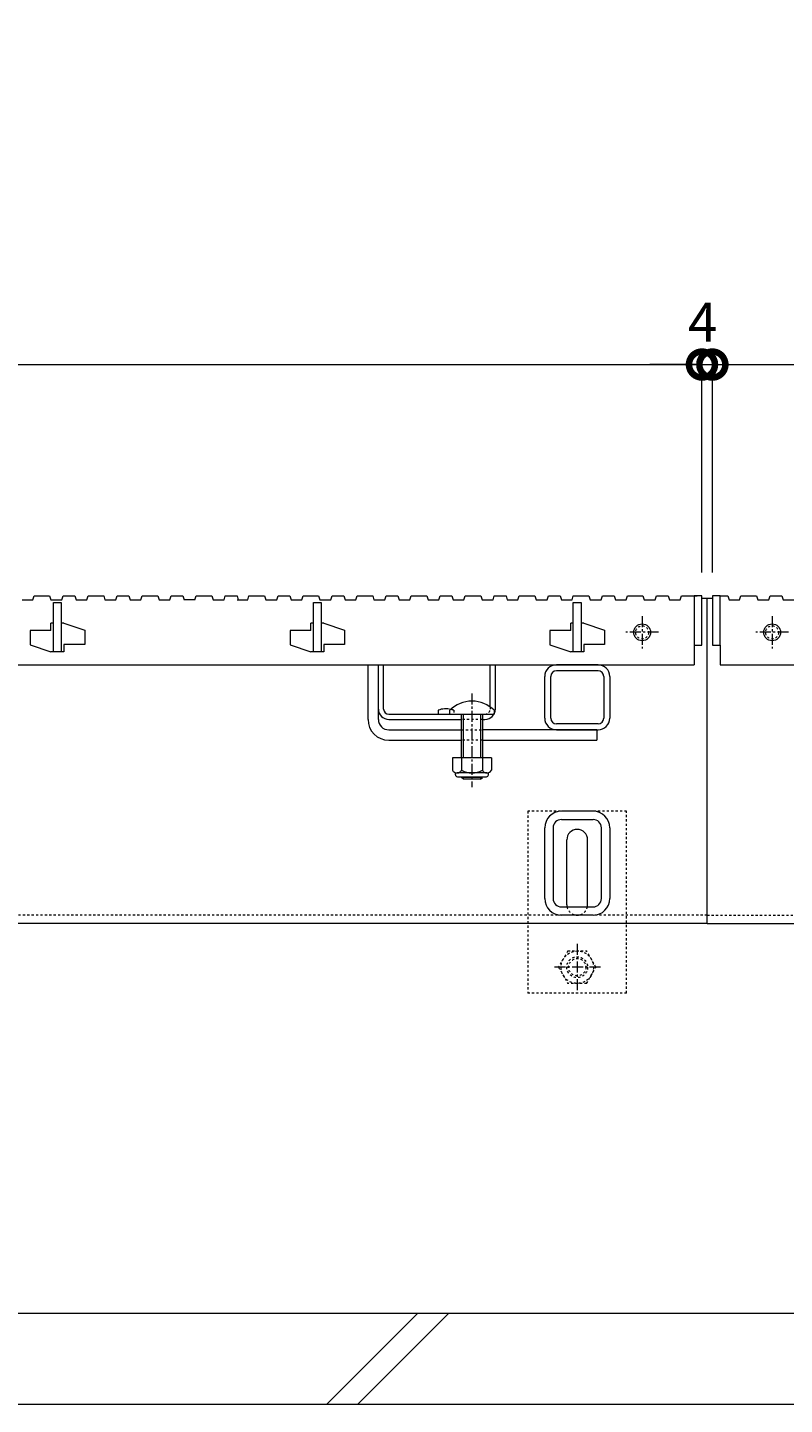
# Model space of a CAD drawing. Units: millimetres. Extents: x -1753 to 2038, y -1192 to 530.
# Drawn here: x -514 to -222, y -1062 to -533 of the extents above; entities that cross this region are included whole.
import ezdxf
from ezdxf import colors
from ezdxf.entities.mleader import LeaderData, LeaderLine
from ezdxf.math import Vec2, Vec3

# ---------------------------------------------------------------- set-up
doc = ezdxf.new("R2010")
doc.units = ezdxf.units.MM
doc.linetypes.add('中心線（短）', pattern=[6.773333, 4.233333, -0.846667, 0.846667, -0.846667])
doc.linetypes.add('点線（標準）', pattern=[1.693333, 0.846667, -0.846667])
for name, color, linetype, lineweight in [('アンカー', 7, 'Continuous', 9), ('スライドスクリューロック', 7, 'Continuous', 9), ('スリット蓋', 3, 'Continuous', 9), ('ホルダー', 2, 'Continuous', 9), ('六角ボルト', 2, 'Continuous', 9), ('寸法', 7, 'Continuous', 9), ('引出線', 7, 'Continuous', 9), ('枠', 7, 'Continuous', 9), ('角パイプ（蓋受け）', 7, 'Continuous', 9), ('角パイプ（補強梁）', 7, 'Continuous', 9), ('Ｕ字溝', 6, 'Continuous', 9)]:
    doc.layers.add(name, color=color, linetype=linetype, lineweight=lineweight)
doc.styles.add('(K)MSゴシック', font='MS Gothic.ttf')
doc.styles.add('文字_異尺度_H2.5', font='MS Gothic.ttf', dxfattribs={"height": 2.5})
doc.dimstyles.new('KAD-1', dxfattribs={"dimtxt": 3, "dimasz": 4, "dimexe": 1, "dimexo": 2, "dimgap": 1, "dimtad": 1, "dimdec": 1, "dimdsep": 46, "dimtxsty": '(K)MSゴシック', "dimblk": 'DOTSMALL', "dimcen": 0, "dimclrd": 7, "dimclre": 256, "dimclrt": 2, "dimadec": 0, "dimazin": 0, "dimtfac": 1, "dimtdec": 1, "dimtmove": 0, "dimatfit": 3, "dimldrblk": 'DOTSMALL', "dimfxl": 1, "dimtfill": 1, "dimlwd": -1, "dimlwe": -1, "dimarcsym": 0})

# ---------------------------------------------------------------- blocks, each defined once
blk = doc.blocks.new('_Open')
at = {"color": 0, "linetype": 'ByBlock', "lineweight": -2}
for p, q in [((-1, 0.167), (0, 0)), ((-1, -0.167), (0, 0)), ((0, 0), (-1, 0))]:
    blk.add_line(p, q, dxfattribs=at)
blk = doc.blocks.new('_DotSmall')
at = {"color": 0, "linetype": 'ByBlock', "const_width": 0.5}
blk.add_lwpolyline([(-0.0625, 0, 1), (0.0625, 0, 1)], format="xyb", close=True, dxfattribs=at)
blk = doc.blocks.new('*D32')
at = {"layer": 'Defpoints', "color": 0, "linetype": 'Continuous', "transparency": 16777216}
for p in [(-254.11, -662.49), (-1250.11, -752.49), (-254.11, -752.49)]:
    blk.add_point(p, dxfattribs=at)
at = {"layer": '寸法', "transparency": 16777216}
for p, q in [((-1250.11, -742.49), (-1250.11, -657.49)), ((-254.11, -742.49), (-254.11, -657.49))]:
    blk.add_line(p, q, dxfattribs=at)
at = {"layer": '寸法', "color": 7, "transparency": 16777216}
blk.add_line((-1250.11, -662.49), (-254.11, -662.49), dxfattribs=at)
at = {"layer": '寸法', "color": 7, "linetype": 'Continuous', "transparency": 16777216, "xscale": 20, "yscale": 20, "zscale": 20, "rotation": 180}
blk.add_blockref('_DotSmall', (-1250.11, -662.49), dxfattribs=at)
at = {"layer": '寸法', "color": 7, "linetype": 'Continuous', "transparency": 16777216, "xscale": 20, "yscale": 20, "zscale": 20}
blk.add_blockref('_DotSmall', (-254.11, -662.49), dxfattribs=at)
at = {"layer": '寸法', "color": 2, "linetype": 'Continuous', "lineweight": 9, "transparency": 16777216, "insert": (-752.11, -637.14), "char_height": 15, "attachment_point": 5, "style": '(K)MSゴシック', "bg_fill": 3, "box_fill_scale": 1.1, "bg_fill_color": 256, "bg_fill_true_color": 13158600, "bg_fill_transparency": 0}
blk.add_mtext('スリット蓋長さ\\P996', dxfattribs=at)
blk = doc.blocks.new('*D33')
at = {"layer": 'Defpoints', "color": 0, "linetype": 'Continuous', "transparency": 16777216}
for p in [(-250.11, -662.49), (-254.11, -752.49), (-250.11, -752.49)]:
    blk.add_point(p, dxfattribs=at)
at = {"layer": '寸法', "transparency": 16777216}
for p, q in [((-254.11, -742.49), (-254.11, -657.49)), ((-250.11, -742.49), (-250.11, -657.49))]:
    blk.add_line(p, q, dxfattribs=at)
at = {"layer": '寸法', "color": 7, "transparency": 16777216}
for p, q in [((-254.11, -662.49), (-274.11, -662.49)), ((-254.11, -662.49), (-250.11, -662.49)), ((-250.11, -662.49), (-230.11, -662.49))]:
    blk.add_line(p, q, dxfattribs=at)
at = {"layer": '寸法', "color": 2, "linetype": 'Continuous', "lineweight": 9, "transparency": 16777216, "insert": (-253.84, -648.16), "char_height": 15, "attachment_point": 5, "style": '(K)MSゴシック', "bg_fill": 3, "box_fill_scale": 1.1, "bg_fill_color": 256, "bg_fill_true_color": 13158600, "bg_fill_transparency": 0}
blk.add_mtext('4', dxfattribs=at)
at = {"layer": '寸法', "color": 7, "linetype": 'Continuous', "transparency": 16777216, "xscale": 20, "yscale": 20, "zscale": 20}
blk.add_blockref('_DotSmall', (-254.11, -662.49), dxfattribs=at)
at = {"layer": '寸法', "color": 7, "linetype": 'Continuous', "transparency": 16777216, "xscale": 20, "yscale": 20, "zscale": 20, "rotation": 180}
blk.add_blockref('_DotSmall', (-250.11, -662.49), dxfattribs=at)

msp = doc.modelspace()

# ---------------------------------------------------------------- linework, layer by layer
at = {"layer": 'アンカー', "linetype": '点線（標準）', "lineweight": 9}
for p, q in [((-321.11, -834.29), (-321.11, -904.29)), ((-283.11, -834.29), (-321.11, -834.29)), ((-283.11, -904.29), (-283.11, -834.29)), ((-283.11, -904.29), (-321.11, -904.29))]:
    msp.add_line(p, q, dxfattribs=at)
at = {"layer": 'アンカー', "linetype": 'Continuous', "lineweight": 9}
for p, q in [((-306.11, -870.29), (-306.11, -845.29)), ((-298.11, -870.29), (-298.11, -845.29))]:
    msp.add_line(p, q, dxfattribs=at)
for centre, start, end in [((-302.11, -845.29), 90, 180), ((-302.11, -845.29), 0, 90), ((-302.11, -870.29), 180, 191.537), ((-302.11, -870.29), 348.463, 0)]:
    msp.add_arc(centre, 4, start, end, dxfattribs=at)
at = {"layer": 'アンカー', "linetype": '点線（標準）', "lineweight": 9}
msp.add_arc((-302.11, -870.29), 4, 191.537, 348.463, dxfattribs=at)
at = {"layer": 'スライドスクリューロック', "linetype": 'Continuous', "lineweight": 9}
for p, q in [((-382.61, -798.99), (-382.61, -777.99)), ((-382.61, -777.99), (-378.61, -777.99)), ((-378.61, -798.99), (-378.61, -777.99)), ((-374.61, -802.99), (-346.61, -802.99)), ((-294.61, -802.99), (-338.61, -802.99)), ((-294.61, -802.99), (-294.61, -806.99)), ((-374.61, -806.99), (-346.61, -806.99)), ((-338.61, -806.99), (-294.61, -806.99))]:
    msp.add_line(p, q, dxfattribs=at)
at = {"layer": 'スライドスクリューロック', "color": 7, "linetype": '中心線（短）', "lineweight": 9}
msp.add_line((-342.61, -788.96), (-342.61, -824.99), dxfattribs=at)
at = {"layer": 'スライドスクリューロック', "color": 6, "linetype": 'Continuous', "lineweight": 9}
for p, q in [((-351.11, -796.99), (-351.11, -795.49)), ((-351.11, -796.99), (-334.11, -796.99)), ((-346.61, -806.99), (-346.61, -796.99)), ((-345.86, -806.99), (-345.86, -796.99)), ((-339.36, -796.99), (-339.36, -806.99)), ((-338.61, -796.99), (-338.61, -806.99)), ((-334.11, -795.49), (-334.11, -796.99)), ((-346.61, -813.76), (-346.61, -806.99)), ((-345.86, -813.76), (-345.86, -806.99)), ((-339.36, -806.99), (-339.36, -813.76)), ((-338.61, -806.99), (-338.61, -813.76)), ((-346.61, -821.29), (-346.61, -821.06)), ((-338.61, -821.29), (-346.61, -821.29)), ((-345.86, -821.99), (-346.61, -821.29)), ((-345.86, -821.99), (-345.86, -821.06)), ((-339.36, -821.99), (-345.86, -821.99)), ((-339.36, -821.06), (-339.36, -821.99)), ((-339.36, -821.99), (-338.61, -821.29)), ((-338.61, -821.06), (-338.61, -821.29))]:
    msp.add_line(p, q, dxfattribs=at)
at = {"layer": 'スライドスクリューロック', "linetype": '点線（標準）', "lineweight": 9}
for p, q in [((-346.61, -802.99), (-338.61, -802.99)), ((-338.61, -806.99), (-346.61, -806.99))]:
    msp.add_line(p, q, dxfattribs=at)
at = {"layer": 'スライドスクリューロック', "color": 2, "linetype": 'Continuous', "lineweight": 9}
for p, q in [((-335.11, -813.76), (-350.11, -813.76)), ((-350.11, -813.76), (-350.11, -818.56)), ((-346.61, -813.76), (-346.61, -818.56)), ((-338.61, -813.76), (-338.61, -818.56)), ((-335.11, -813.76), (-335.11, -818.56)), ((-348.96, -820.31), (-348.96, -819.47)), ((-336.86, -819.56), (-348.36, -819.56)), ((-336.26, -820.31), (-336.26, -819.47)), ((-348.21, -821.06), (-337.01, -821.06))]:
    msp.add_line(p, q, dxfattribs=at)
at = {"layer": 'スライドスクリューロック', "color": 6, "linetype": 'Continuous', "lineweight": 9}
msp.add_arc((-342.61, -803.96), 12, 44.9005, 135.0995, dxfattribs=at)
at = {"layer": 'スライドスクリューロック', "linetype": 'Continuous', "lineweight": 9}
for radius in [8, 4]:
    msp.add_arc((-374.61, -798.99), radius, 180, 270, dxfattribs=at)
at = {"layer": 'スライドスクリューロック', "color": 2, "linetype": 'Continuous', "lineweight": 9}
for centre, radius, start, end in [((-348.36, -817.53), 2.03, 210.518, 329.482), ((-348.21, -820.31), 0.75, 180, 270), ((-342.61, -811.06), 8.5, 241.9287, 298.0715), ((-336.86, -817.53), 2.03, 210.5145, 329.4851), ((-337.01, -820.31), 0.75, 270, 0)]:
    msp.add_arc(centre, radius, start, end, dxfattribs=at)
at = {"layer": 'スリット蓋', "linetype": 'Continuous', "lineweight": 9}
for p, q in [((-223.41, -751.49), (-222.91, -752.99)), ((-222.91, -752.99), (-218.81, -752.99)), ((-503.61, -761.99), (-504.61, -761.99)), ((-504.61, -764.79), (-504.61, -761.99)), ((-499.61, -761.99), (-500.61, -761.99)), ((-499.61, -761.99), (-491.61, -764.69)), ((-404.61, -764.79), (-404.61, -761.99)), ((-403.61, -761.99), (-404.61, -761.99)), ((-399.61, -761.99), (-400.61, -761.99)), ((-399.61, -761.99), (-391.61, -764.69)), ((-304.61, -764.79), (-304.61, -761.99)), ((-303.61, -761.99), (-304.61, -761.99)), ((-299.61, -761.99), (-300.61, -761.99)), ((-299.61, -761.99), (-291.61, -764.69)), ((-512.61, -764.79), (-512.61, -770.29)), ((-504.61, -764.79), (-512.61, -764.79)), ((-491.61, -764.69), (-491.61, -770.19)), ((-404.61, -764.79), (-412.61, -764.79)), ((-412.61, -764.79), (-412.61, -770.29)), ((-391.61, -764.69), (-391.61, -770.19)), ((-304.61, -764.79), (-312.61, -764.79)), ((-312.61, -764.79), (-312.61, -770.29)), ((-291.61, -764.69), (-291.61, -770.19)), ((-512.61, -770.29), (-504.61, -772.99)), ((-503.61, -772.99), (-504.61, -772.99)), ((-499.61, -772.99), (-503.61, -772.99)), ((-491.61, -770.19), (-499.61, -770.19)), ((-499.61, -770.19), (-499.61, -772.99)), ((-412.61, -770.29), (-404.61, -772.99)), ((-403.61, -772.99), (-404.61, -772.99)), ((-399.61, -772.99), (-403.61, -772.99)), ((-399.61, -770.19), (-399.61, -772.99)), ((-391.61, -770.19), (-399.61, -770.19)), ((-312.61, -770.29), (-304.61, -772.99)), ((-303.61, -772.99), (-304.61, -772.99)), ((-299.61, -772.99), (-303.61, -772.99)), ((-299.61, -770.19), (-299.61, -772.99)), ((-291.61, -770.19), (-299.61, -770.19)), ((-257.11, -770.49), (-254.11, -770.49)), ((-257.11, -770.49), (-257.11, -777.99)), ((-250.11, -770.49), (-247.11, -770.49)), ((-247.11, -770.49), (-247.11, -777.99)), ((-1247.11, -777.99), (-257.11, -777.99)), ((-247.11, -777.99), (-62.42, -777.99))]:
    msp.add_line(p, q, dxfattribs=at)
at = {"layer": 'スリット蓋', "color": 3, "linetype": '中心線（短）', "lineweight": 13}
for p, q in [((-277.11, -759.24), (-277.11, -771.74)), ((-227.11, -759.24), (-227.11, -771.74)), ((-270.86, -765.49), (-283.36, -765.49)), ((-220.86, -765.49), (-233.36, -765.49))]:
    msp.add_line(p, q, dxfattribs=at)
at = {"layer": 'スリット蓋', "color": 3, "linetype": 'Continuous', "lineweight": 9}
for centre in [(-277.11, -765.49), (-227.11, -765.49)]:
    msp.add_circle(centre, 3.25, dxfattribs=at)
at = {"layer": 'スリット蓋', "color": 3, "linetype": '点線（標準）', "lineweight": 9}
for centre in [(-277.11, -765.49), (-227.11, -765.49)]:
    msp.add_circle(centre, 2.5, dxfattribs=at)
at = {"layer": 'ホルダー', "linetype": 'Continuous', "lineweight": 9}
for p, q in [((-378.61, -777.99), (-376.61, -777.99)), ((-378.61, -794.99), (-378.61, -777.99)), ((-376.61, -794.99), (-376.61, -777.99)), ((-335.61, -794.21), (-335.61, -777.99)), ((-335.61, -777.99), (-333.61, -777.99)), ((-333.61, -794.99), (-333.61, -777.99)), ((-374.61, -796.99), (-337.61, -796.99)), ((-374.61, -798.99), (-346.61, -798.99)), ((-355.61, -795.49), (-355.61, -796.99)), ((-338.61, -798.99), (-337.61, -798.99))]:
    msp.add_line(p, q, dxfattribs=at)
at = {"layer": 'ホルダー', "linetype": '点線（標準）', "lineweight": 9}
for p, q in [((-335.61, -794.21), (-335.61, -794.99)), ((-349.61, -795.49), (-349.61, -796.99)), ((-338.61, -798.99), (-346.61, -798.99))]:
    msp.add_line(p, q, dxfattribs=at)
at = {"layer": 'ホルダー', "linetype": 'Continuous', "lineweight": 9}
for centre, radius, start, end in [((-374.61, -794.99), 4, 180, 270), ((-374.61, -794.99), 2, 180, 270), ((-352.61, -802.69), 7.8, 76.0198, 112.6199), ((-337.61, -794.99), 4, 270, 0)]:
    msp.add_arc(centre, radius, start, end, dxfattribs=at)
at = {"layer": 'ホルダー', "linetype": '点線（標準）', "lineweight": 9}
for centre, radius, start, end in [((-352.61, -802.69), 7.8, 67.3801, 76.0198), ((-337.61, -794.99), 2, 270, 0)]:
    msp.add_arc(centre, radius, start, end, dxfattribs=at)
at = {"layer": '六角ボルト', "linetype": '点線（標準）', "lineweight": 9}
for p, q in [((-305.71, -888.05), (-309.31, -894.29)), ((-305.71, -888.05), (-298.51, -888.05)), ((-294.91, -894.29), (-298.51, -888.05)), ((-309.31, -894.29), (-305.71, -900.52)), ((-298.51, -900.52), (-294.91, -894.29)), ((-298.51, -900.52), (-305.71, -900.52))]:
    msp.add_line(p, q, dxfattribs=at)
at = {"layer": '六角ボルト', "color": 7, "linetype": '中心線（短）', "lineweight": 9}
for p, q in [((-302.11, -885.3), (-302.11, -903.3)), ((-293.11, -894.29), (-311.11, -894.29))]:
    msp.add_line(p, q, dxfattribs=at)
at = {"layer": '六角ボルト', "linetype": '点線（標準）', "lineweight": 9}
for radius in [6.24, 4, 3.32]:
    msp.add_circle((-302.11, -894.29), radius, dxfattribs=at)
at = {"layer": '枠', "linetype": 'Continuous', "lineweight": 9}
for p, q in [((-252.11, -752.49), (-254.11, -752.49)), ((-252.11, -877.49), (-252.11, -752.49)), ((-250.11, -752.49), (-252.11, -752.49)), ((-252.11, -877.49), (-1252.11, -877.49)), ((-252.11, -877.49), (-62.42, -877.49))]:
    msp.add_line(p, q, dxfattribs=at)
at = {"layer": '枠', "linetype": '点線（標準）', "lineweight": 9}
for q in [(-1252.11, -874.29), (-62.42, -874.29)]:
    msp.add_line((-252.11, -874.29), q, dxfattribs=at)
at = {"layer": '角パイプ（蓋受け）', "linetype": 'Continuous', "lineweight": 9}
for p, q in [((-294.11, -777.99), (-310.11, -777.99)), ((-314.61, -798.49), (-314.61, -782.49)), ((-312.31, -798.49), (-312.31, -782.49)), ((-294.11, -780.29), (-310.11, -780.29)), ((-291.91, -782.49), (-291.91, -798.49)), ((-289.61, -782.49), (-289.61, -798.49)), ((-294.11, -800.69), (-310.11, -800.69)), ((-310.11, -802.99), (-294.11, -802.99))]:
    msp.add_line(p, q, dxfattribs=at)
for centre, radius, start, end in [((-310.11, -782.49), 4.5, 90, 180), ((-294.11, -782.49), 4.5, 0, 90), ((-310.11, -782.49), 2.2, 90, 180), ((-294.11, -782.49), 2.2, 0, 90), ((-310.11, -798.49), 4.5, 180, 270), ((-310.11, -798.49), 2.2, 180, 270), ((-294.11, -798.49), 2.2, 270, 0), ((-294.11, -798.49), 4.5, 270, 0)]:
    msp.add_arc(centre, radius, start, end, dxfattribs=at)
at = {"layer": '角パイプ（補強梁）', "linetype": 'Continuous', "lineweight": 9}
for p, q in [((-296.01, -834.29), (-308.21, -834.29)), ((-314.61, -867.89), (-314.61, -840.69)), ((-311.41, -840.69), (-311.41, -867.89)), ((-308.21, -837.49), (-296.01, -837.49)), ((-292.81, -867.89), (-292.81, -840.69)), ((-289.61, -840.69), (-289.61, -867.89)), ((-308.21, -871.09), (-296.01, -871.09)), ((-296.01, -874.29), (-308.21, -874.29))]:
    msp.add_line(p, q, dxfattribs=at)
for centre, radius, start, end in [((-308.21, -840.69), 6.4, 90, 180), ((-296.01, -840.69), 6.4, 0, 90), ((-308.21, -840.69), 3.2, 90, 180), ((-296.01, -840.69), 3.2, 0, 90), ((-308.21, -867.89), 6.4, 180, 270), ((-308.21, -867.89), 3.2, 180, 270), ((-296.01, -867.89), 3.2, 270, 0), ((-296.01, -867.89), 6.4, 270, 0)]:
    msp.add_arc(centre, radius, start, end, dxfattribs=at)
at = {"layer": 'Ｕ字溝', "linetype": 'Continuous', "lineweight": 9}
for p, q in [((-52.42, -1027.49), (-1452.42, -1027.49)), ((-363.62, -1027.49), (-398.62, -1062.49)), ((-351.6, -1027.49), (-386.6, -1062.49)), ((-52.42, -1062.49), (-1452.42, -1062.49))]:
    msp.add_line(p, q, dxfattribs=at)

# ---------------------------------------------------------------- leaders
at = {"layer": '引出線', "linetype": 'Continuous', "lineweight": 9}
ml = msp.add_multileader_mtext('Standard', dxfattribs=at)
ml.set_content('{\\C2;スリット蓋受\\P角パイプ\u3000□25×25×2.3}', color=256, style='文字_異尺度_H2.5')
ml.set_leader_properties(linetype='Continuous', lineweight=5)
ml.set_arrow_properties(name='OPEN')
ml.build(insert=Vec2(0, 0))
ml.multileader.update_dxf_attribs({"has_dogleg": 0, "text_left_attachment_type": 5, "text_right_attachment_type": 5, "arrow_head_size": 12.5, "scale": 5})
ctx = ml.context
ctx.base_point, ctx.scale, ctx.char_height, ctx.arrow_head_size, ctx.landing_gap_size, ctx.plane_origin = Vec3(-1290.84, -572.49), 5, 12.5, 12.5, 5, Vec3(-977.42, -777.99)
ctx.left_attachment, ctx.right_attachment = 5, 5
notes = []
notes.append((ctx, [(0, (1, 1, 0), (-1056.07, -572.49), (-1, 0), 40, [(0, [(-977.42, -777.99)], 0, [])])]))
ctx.mtext.insert, ctx.mtext.width, ctx.mtext.flow_direction = Vec3(-1285.84, -534.75), 187.085, 5
for ctx, leaders in notes:
    for number, flags, end, landing, length, lines in leaders:
        leader = LeaderData()
        leader.index, (leader.has_last_leader_line, leader.has_dogleg_vector, leader.attachment_direction) = number, flags
        leader.last_leader_point, leader.dogleg_vector, leader.dogleg_length = Vec3(end), Vec3(landing), length
        for number, points, colour, breaks in lines:
            line = LeaderLine()
            line.index, line.vertices, line.color, line.breaks = number, Vec3.list(points), colors.encode_raw_color(colour), breaks
            leader.lines.append(line)
        ctx.leaders.append(leader)

# ---------------------------------------------------------------- next in the draw order: dimensions: what is measured, and where the dimension line sits
at = {"layer": '寸法', "linetype": 'Continuous', "lineweight": 9}
dim = msp.add_linear_dim(base=(-254.11, -662.49), p1=(-1250.11, -752.49), p2=(-254.11, -752.49), text='スリット蓋長さ\\P<>', dimstyle='KAD-1', dxfattribs=at)
dim.commit()
dim.dimension.update_dxf_attribs({"geometry": '*D32', "text_midpoint": (-752.11, -637.14)})

# ---------------------------------------------------------------- next in the draw order: linework, layer by layer
at = {"layer": 'スリット蓋', "linetype": 'Continuous', "lineweight": 9}
for p, q in [((-511.61, -752.99), (-511.11, -751.49)), ((-511.11, -751.49), (-505.11, -751.49)), ((-505.11, -751.49), (-504.61, -752.99)), ((-500.41, -752.99), (-499.91, -751.49)), ((-499.91, -751.49), (-495.41, -751.49)), ((-495.41, -751.49), (-494.91, -752.99)), ((-490.81, -752.99), (-490.31, -751.49)), ((-490.31, -751.49), (-484.31, -751.49)), ((-484.31, -751.49), (-483.81, -752.99)), ((-479.61, -752.99), (-479.11, -751.49)), ((-479.11, -751.49), (-474.61, -751.49)), ((-474.61, -751.49), (-474.11, -752.99)), ((-470.01, -752.99), (-469.51, -751.49)), ((-469.51, -751.49), (-463.51, -751.49)), ((-463.51, -751.49), (-463.01, -752.99)), ((-458.81, -752.99), (-458.31, -751.49)), ((-458.31, -751.49), (-453.81, -751.49)), ((-453.81, -751.49), (-453.31, -752.99)), ((-449.21, -752.99), (-448.71, -751.49)), ((-448.71, -751.49), (-442.71, -751.49)), ((-442.71, -751.49), (-442.21, -752.99)), ((-438.01, -752.99), (-437.51, -751.49)), ((-437.51, -751.49), (-433.01, -751.49)), ((-433.01, -751.49), (-432.51, -752.99)), ((-428.91, -752.99), (-428.41, -751.49)), ((-428.41, -751.49), (-422.41, -751.49)), ((-422.41, -751.49), (-421.91, -752.99)), ((-417.71, -752.99), (-417.21, -751.49)), ((-417.21, -751.49), (-412.71, -751.49)), ((-412.71, -751.49), (-412.21, -752.99)), ((-408.11, -752.99), (-407.61, -751.49)), ((-407.61, -751.49), (-401.61, -751.49)), ((-401.61, -751.49), (-401.11, -752.99)), ((-396.91, -752.99), (-396.41, -751.49)), ((-396.41, -751.49), (-391.91, -751.49)), ((-391.91, -751.49), (-391.41, -752.99)), ((-387.31, -752.99), (-386.81, -751.49)), ((-386.81, -751.49), (-380.81, -751.49)), ((-380.81, -751.49), (-380.31, -752.99)), ((-376.11, -752.99), (-375.61, -751.49)), ((-375.61, -751.49), (-371.11, -751.49)), ((-371.11, -751.49), (-370.61, -752.99)), ((-366.51, -752.99), (-366.01, -751.49)), ((-366.01, -751.49), (-360.01, -751.49)), ((-360.01, -751.49), (-359.51, -752.99)), ((-355.31, -752.99), (-354.81, -751.49)), ((-354.81, -751.49), (-350.31, -751.49)), ((-350.31, -751.49), (-349.81, -752.99)), ((-345.71, -752.99), (-345.21, -751.49)), ((-345.21, -751.49), (-339.21, -751.49)), ((-339.21, -751.49), (-338.71, -752.99)), ((-334.51, -752.99), (-334.01, -751.49)), ((-334.01, -751.49), (-329.51, -751.49)), ((-329.51, -751.49), (-329.01, -752.99)), ((-324.91, -752.99), (-324.41, -751.49)), ((-324.41, -751.49), (-318.41, -751.49)), ((-318.41, -751.49), (-317.91, -752.99)), ((-313.71, -752.99), (-313.21, -751.49)), ((-313.21, -751.49), (-308.71, -751.49)), ((-308.71, -751.49), (-308.21, -752.99)), ((-304.11, -752.99), (-303.61, -751.49)), ((-303.61, -751.49), (-297.61, -751.49)), ((-297.61, -751.49), (-297.11, -752.99)), ((-292.91, -752.99), (-292.41, -751.49)), ((-292.41, -751.49), (-287.91, -751.49)), ((-287.91, -751.49), (-287.41, -752.99)), ((-283.31, -752.99), (-282.81, -751.49)), ((-282.81, -751.49), (-276.81, -751.49)), ((-515.71, -752.99), (-511.61, -752.99)), ((-504.61, -752.99), (-500.41, -752.99)), ((-503.61, -753.99), (-500.61, -753.99)), ((-503.61, -772.99), (-503.61, -753.99)), ((-500.61, -753.99), (-500.61, -772.99)), ((-494.91, -752.99), (-490.81, -752.99)), ((-483.81, -752.99), (-479.61, -752.99)), ((-474.11, -752.99), (-470.01, -752.99)), ((-463.01, -752.99), (-458.81, -752.99)), ((-449.21, -752.99), (-453.31, -752.99)), ((-442.21, -752.99), (-438.01, -752.99)), ((-433.01, -752.99), (-428.91, -752.99)), ((-421.91, -752.99), (-417.71, -752.99)), ((-412.21, -752.99), (-408.11, -752.99)), ((-403.61, -772.99), (-403.61, -753.99)), ((-403.61, -753.99), (-400.61, -753.99)), ((-401.11, -752.99), (-396.91, -752.99)), ((-400.61, -753.99), (-400.61, -772.99)), ((-391.41, -752.99), (-387.31, -752.99)), ((-380.31, -752.99), (-376.11, -752.99)), ((-370.61, -752.99), (-366.51, -752.99)), ((-359.51, -752.99), (-355.31, -752.99)), ((-349.81, -752.99), (-345.71, -752.99)), ((-338.71, -752.99), (-334.51, -752.99)), ((-329.01, -752.99), (-324.91, -752.99)), ((-317.91, -752.99), (-313.71, -752.99)), ((-308.21, -752.99), (-304.11, -752.99)), ((-303.61, -772.99), (-303.61, -753.99)), ((-303.61, -753.99), (-300.61, -753.99)), ((-300.61, -753.99), (-300.61, -772.99)), ((-297.11, -752.99), (-292.91, -752.99)), ((-287.41, -752.99), (-283.31, -752.99))]:
    msp.add_line(p, q, dxfattribs=at)

# ---------------------------------------------------------------- next in the draw order: dimensions: what is measured, and where the dimension line sits
at = {"layer": '寸法', "linetype": 'Continuous', "lineweight": 9}
dim = msp.add_linear_dim(base=(-250.11, -662.49), p1=(-254.11, -752.49), p2=(-250.11, -752.49), dimstyle='KAD-1', override={"dimtmove": 1}, dxfattribs=at)
dim.commit()
dim.dimension.update_dxf_attribs({"geometry": '*D33', "text_midpoint": (-253.84, -660.66), "dimtype": 160})

# ---------------------------------------------------------------- next in the draw order: linework, layer by layer
at = {"layer": 'スリット蓋', "linetype": 'Continuous', "lineweight": 9}
for p, q in [((-276.81, -751.49), (-276.31, -752.99)), ((-272.11, -752.99), (-271.61, -751.49)), ((-271.61, -751.49), (-267.11, -751.49)), ((-267.11, -751.49), (-266.61, -752.99)), ((-262.51, -752.99), (-262.01, -751.49)), ((-262.01, -751.49), (-256.01, -751.49)), ((-254.11, -751.49), (-257.11, -751.49)), ((-257.11, -751.49), (-257.11, -770.49)), ((-254.11, -770.49), (-254.11, -751.49)), ((-247.11, -751.49), (-250.11, -751.49)), ((-250.11, -751.49), (-250.11, -770.49)), ((-247.11, -770.49), (-247.11, -751.49)), ((-247.11, -751.49), (-244.21, -751.49)), ((-244.21, -751.49), (-243.71, -752.99)), ((-239.61, -752.99), (-239.11, -751.49)), ((-239.11, -751.49), (-233.11, -751.49)), ((-233.11, -751.49), (-232.61, -752.99)), ((-228.41, -752.99), (-227.91, -751.49)), ((-227.91, -751.49), (-223.41, -751.49)), ((-276.31, -752.99), (-272.11, -752.99)), ((-266.61, -752.99), (-262.51, -752.99)), ((-243.71, -752.99), (-239.61, -752.99)), ((-232.61, -752.99), (-228.41, -752.99))]:
    msp.add_line(p, q, dxfattribs=at)
at = {"layer": '寸法', "linetype": 'Continuous', "lineweight": 9}
for p, q in [((-250.11, -742.49), (-250.11, -657.49)), ((-250.11, -662.49), (-62.42, -662.49))]:
    msp.add_line(p, q, dxfattribs=at)

# ---------------------------------------------------------------- next in the draw order: block references
at = {"layer": '寸法', "linetype": 'Continuous', "lineweight": 9, "xscale": 20, "yscale": 20, "zscale": 20, "rotation": 180}
msp.add_blockref('_DotSmall', (-250.11, -662.49), dxfattribs=at)

doc.saveas('drawing.dxf')
